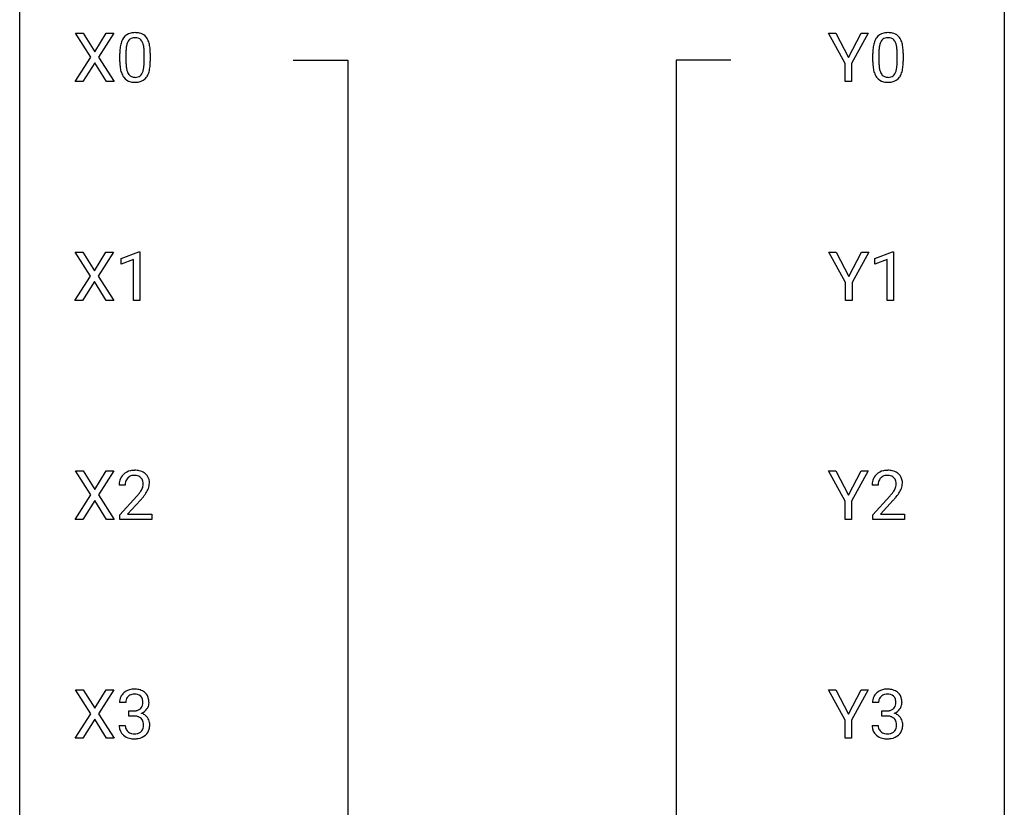
# Model space of a CAD drawing. Extents: x 3 to 27, y -3 to 235.
# Drawn here: x 3 to 27, y 204 to 223 of the extents above; entities that cross this region are included whole.
import ezdxf

# ---------------------------------------------------------------- set-up
doc = ezdxf.new("R2010")
doc.units = 0
doc.layers.add('DEFAULT_255_1_234', color=255, linetype='CONTINUOUS')
doc.layers.add('DEFAULT_255_2_778', color=255, linetype='CONTINUOUS')

msp = doc.modelspace()

# ---------------------------------------------------------------- linework, layer by layer
at = {"layer": 'DEFAULT_255_1_234'}
for p, q in [((4.501, 222.188), (4.131, 222.768)), ((4.131, 222.768), (4.311, 222.768)), ((4.311, 222.768), (4.593, 222.32)), ((4.593, 222.32), (4.873, 222.768)), ((5.055, 222.768), (4.686, 222.188)), ((4.873, 222.768), (5.055, 222.768)), ((22.745, 222.035), (22.341, 222.768)), ((22.341, 222.768), (22.518, 222.768)), ((22.518, 222.768), (22.822, 222.181)), ((22.822, 222.181), (23.127, 222.768)), ((23.302, 222.768), (22.899, 222.035)), ((23.127, 222.768), (23.302, 222.768)), ((4.122, 221.599), (4.501, 222.188)), ((4.686, 222.188), (5.064, 221.599)), ((5.2, 222.077), (5.2, 222.276)), ((5.348, 222.312), (5.348, 222.074)), ((5.789, 222.057), (5.789, 222.301)), ((5.938, 222.29), (5.938, 222.097)), ((23.41, 222.077), (23.41, 222.276)), ((23.558, 222.312), (23.558, 222.074)), ((23.999, 222.057), (23.999, 222.301)), ((24.148, 222.29), (24.148, 222.097)), ((4.593, 222.055), (4.304, 221.599)), ((4.881, 221.599), (4.593, 222.055)), ((22.745, 221.599), (22.745, 222.035)), ((22.899, 222.035), (22.899, 221.599)), ((4.304, 221.599), (4.122, 221.599)), ((5.064, 221.599), (4.881, 221.599)), ((22.899, 221.599), (22.745, 221.599)), ((4.492, 216.897), (4.122, 217.476)), ((4.122, 217.476), (4.303, 217.476)), ((4.303, 217.476), (4.585, 217.028)), ((4.585, 217.028), (4.865, 217.476)), ((5.046, 217.476), (4.677, 216.897)), ((4.865, 217.476), (5.046, 217.476)), ((5.235, 217.322), (5.661, 217.482)), ((5.661, 217.482), (5.684, 217.482)), ((5.684, 217.482), (5.684, 216.307)), ((22.753, 216.743), (22.35, 217.476)), ((22.35, 217.476), (22.527, 217.476)), ((22.527, 217.476), (22.831, 216.889)), ((22.831, 216.889), (23.136, 217.476)), ((23.311, 217.476), (22.908, 216.743)), ((23.136, 217.476), (23.311, 217.476)), ((23.463, 217.322), (23.888, 217.482)), ((23.888, 217.482), (23.912, 217.482)), ((23.912, 217.482), (23.912, 216.307)), ((5.235, 217.187), (5.235, 217.322)), ((5.535, 217.297), (5.235, 217.187)), ((5.535, 216.307), (5.535, 217.297)), ((23.463, 217.187), (23.463, 217.322)), ((23.762, 217.297), (23.463, 217.187)), ((23.762, 216.307), (23.762, 217.297)), ((4.113, 216.307), (4.492, 216.897)), ((4.585, 216.763), (4.296, 216.307)), ((4.872, 216.307), (4.585, 216.763)), ((4.677, 216.897), (5.055, 216.307)), ((22.753, 216.307), (22.753, 216.743)), ((22.908, 216.743), (22.908, 216.307)), ((4.296, 216.307), (4.113, 216.307)), ((5.055, 216.307), (4.872, 216.307)), ((5.684, 216.307), (5.535, 216.307)), ((22.908, 216.307), (22.753, 216.307)), ((23.912, 216.307), (23.762, 216.307)), ((4.501, 211.605), (4.131, 212.185)), ((4.131, 212.185), (4.311, 212.185)), ((4.311, 212.185), (4.593, 211.737)), ((4.593, 211.737), (4.873, 212.185)), ((5.055, 212.185), (4.686, 211.605)), ((4.873, 212.185), (5.055, 212.185)), ((22.745, 211.452), (22.341, 212.185)), ((22.341, 212.185), (22.518, 212.185)), ((22.518, 212.185), (22.822, 211.598)), ((22.822, 211.598), (23.127, 212.185)), ((23.302, 212.185), (22.899, 211.452)), ((23.127, 212.185), (23.302, 212.185)), ((5.33, 211.84), (5.182, 211.84)), ((23.541, 211.84), (23.392, 211.84)), ((4.122, 211.015), (4.501, 211.605)), ((4.593, 211.472), (4.304, 211.015)), ((4.881, 211.015), (4.593, 211.472)), ((4.686, 211.605), (5.064, 211.015)), ((5.204, 211.122), (5.609, 211.572)), ((5.697, 211.476), (5.383, 211.137)), ((23.414, 211.122), (23.819, 211.572)), ((23.907, 211.476), (23.594, 211.137)), ((22.745, 211.015), (22.745, 211.452)), ((22.899, 211.452), (22.899, 211.015)), ((4.304, 211.015), (4.122, 211.015)), ((5.064, 211.015), (4.881, 211.015)), ((5.204, 211.015), (5.204, 211.122)), ((5.971, 211.015), (5.204, 211.015)), ((5.383, 211.137), (5.971, 211.137)), ((5.971, 211.137), (5.971, 211.015)), ((22.899, 211.015), (22.745, 211.015)), ((23.414, 211.015), (23.414, 211.122)), ((24.181, 211.015), (23.414, 211.015)), ((23.594, 211.137), (24.181, 211.137)), ((24.181, 211.137), (24.181, 211.015)), ((4.501, 206.313), (4.131, 206.893)), ((4.131, 206.893), (4.311, 206.893)), ((4.311, 206.893), (4.593, 206.445)), ((4.593, 206.445), (4.873, 206.893)), ((5.055, 206.893), (4.686, 206.313)), ((4.873, 206.893), (5.055, 206.893)), ((22.745, 206.16), (22.341, 206.893)), ((22.341, 206.893), (22.518, 206.893)), ((22.518, 206.893), (22.822, 206.306)), ((22.822, 206.306), (23.127, 206.893)), ((23.302, 206.893), (22.899, 206.16)), ((23.127, 206.893), (23.302, 206.893)), ((5.342, 206.586), (5.193, 206.586)), ((23.552, 206.586), (23.403, 206.586)), ((4.122, 205.724), (4.501, 206.313)), ((4.686, 206.313), (5.064, 205.724)), ((5.42, 206.259), (5.42, 206.381)), ((5.42, 206.381), (5.532, 206.381)), ((5.532, 206.259), (5.42, 206.259)), ((23.631, 206.259), (23.631, 206.381)), ((23.631, 206.381), (23.742, 206.381)), ((23.742, 206.259), (23.631, 206.259)), ((4.593, 206.18), (4.304, 205.724)), ((4.881, 205.724), (4.593, 206.18)), ((5.183, 206.032), (5.332, 206.032)), ((22.745, 205.724), (22.745, 206.16)), ((22.899, 206.16), (22.899, 205.724)), ((23.393, 206.032), (23.542, 206.032)), ((4.304, 205.724), (4.122, 205.724)), ((5.064, 205.724), (4.881, 205.724)), ((22.899, 205.724), (22.745, 205.724))]:
    msp.add_line(p, q, dxfattribs=at)
for centre, radius, start, end in [((5.556, 222.469), 0.328, 144.5884, 148.1176), ((5.522, 222.493), 0.286, 101.6441, 144.5142), ((5.547, 222.491), 0.168, 105.7981, 149.7388), ((5.564, 222.324), 0.46, 89.5284, 102.582), ((5.566, 222.425), 0.237, 89.3807, 105.6763), ((5.572, 222.32), 0.464, 77.0438, 90.5081), ((5.569, 222.399), 0.263, 81.106, 90.2185), ((5.587, 222.487), 0.173, 30.7408, 82.4657), ((5.613, 222.484), 0.295, 48.2779, 77.4995), ((5.62, 222.497), 0.281, 36.3142, 47.6306), ((5.533, 222.438), 0.386, 18.2932, 35.6769), ((23.766, 222.469), 0.328, 144.5884, 148.1176), ((23.732, 222.493), 0.286, 101.6441, 144.5142), ((23.757, 222.491), 0.168, 105.7981, 149.7388), ((23.775, 222.324), 0.46, 89.5284, 102.582), ((23.776, 222.425), 0.237, 89.3807, 105.6763), ((23.782, 222.32), 0.464, 77.0438, 90.5081), ((23.779, 222.399), 0.263, 81.106, 90.2185), ((23.797, 222.487), 0.173, 30.7408, 82.4657), ((23.823, 222.484), 0.295, 48.2779, 77.4995), ((23.83, 222.497), 0.281, 36.3142, 47.6306), ((23.743, 222.438), 0.386, 18.2932, 35.6769), ((6.394, 222.281), 1.195, 173.7676, 180.2316), ((5.943, 222.332), 0.74, 164.3059, 173.9002), ((5.651, 222.416), 0.437, 148.7922, 164.5684), ((6.193, 222.316), 0.844, 172.0259, 178.0703), ((5.863, 222.364), 0.511, 163.3763, 172.1411), ((5.654, 222.427), 0.292, 149.4209, 163.6286), ((5.535, 222.453), 0.236, 24.2871, 31.3936), ((5.417, 222.403), 0.363, 12.0806, 23.8174), ((5.142, 222.342), 0.646, 4.8362, 12.2905), ((5.279, 222.351), 0.654, 8.0247, 18.5605), ((4.862, 222.29), 1.075, 1.1274, 8.1718), ((24.604, 222.281), 1.195, 173.7676, 180.2316), ((24.153, 222.332), 0.74, 164.3059, 173.9002), ((23.861, 222.416), 0.437, 148.7922, 164.5684), ((24.403, 222.316), 0.844, 172.0259, 178.0703), ((24.073, 222.364), 0.511, 163.3763, 172.1411), ((23.864, 222.427), 0.292, 149.4209, 163.6286), ((23.745, 222.453), 0.236, 24.2871, 31.3936), ((23.627, 222.403), 0.363, 12.0806, 23.8174), ((23.352, 222.342), 0.646, 4.8362, 12.2905), ((23.489, 222.351), 0.654, 8.0247, 18.5605), ((23.072, 222.29), 1.075, 1.1274, 8.1718), ((6.496, 222.302), 1.148, 177.8632, 179.5044), ((4.721, 222.304), 1.068, 359.809, 4.9408), ((4.539, 222.277), 1.399, 0.5424, 1.3863), ((24.706, 222.302), 1.148, 177.8632, 179.5044), ((22.931, 222.304), 1.068, 359.809, 4.9408), ((22.749, 222.277), 1.399, 0.5424, 1.3863), ((6.552, 222.095), 1.353, 180.7449, 181.151), ((6.272, 222.085), 1.072, 180.8976, 188.0056), ((5.876, 222.027), 0.673, 187.8816, 198.2347), ((6.389, 222.071), 1.04, 179.7996, 185.246), ((5.984, 222.032), 0.634, 185.1412, 193.008), ((5.273, 222.005), 0.512, 343.0499, 351.9393), ((4.926, 222.056), 0.862, 351.8069, 357.7959), ((4.603, 222.072), 1.186, 357.5872, 359.2678), ((5.177, 222.041), 0.758, 344.4935, 353.9765), ((4.713, 222.093), 1.225, 353.8442, 0.2288), ((24.762, 222.095), 1.353, 180.7449, 181.151), ((24.482, 222.085), 1.072, 180.8976, 188.0056), ((24.086, 222.027), 0.673, 187.8816, 198.2347), ((24.599, 222.071), 1.04, 179.7996, 185.246), ((24.194, 222.032), 0.634, 185.1412, 193.008), ((23.483, 222.005), 0.512, 343.0499, 351.9393), ((23.137, 222.056), 0.862, 351.8069, 357.7959), ((22.813, 222.072), 1.186, 357.5872, 359.2678), ((23.387, 222.041), 0.758, 344.4935, 353.9765), ((22.923, 222.093), 1.225, 353.8442, 0.2288), ((5.628, 221.944), 0.41, 197.9694, 215.2624), ((5.526, 221.875), 0.287, 215.8618, 257.2789), ((5.72, 221.97), 0.363, 192.7898, 205.2508), ((5.615, 221.923), 0.248, 205.8005, 211.2538), ((5.563, 221.888), 0.185, 210.379, 238.4008), ((5.561, 221.893), 0.188, 239.6521, 265.9794), ((5.57, 221.96), 0.256, 265.1315, 270.0603), ((5.572, 221.927), 0.224, 269.3315, 287.2178), ((5.586, 221.877), 0.171, 287.7958, 329.0809), ((5.613, 221.875), 0.288, 280.5801, 324.9173), ((5.49, 221.937), 0.284, 328.6635, 343.3325), ((5.575, 221.901), 0.334, 324.9352, 328.616), ((5.476, 221.956), 0.447, 329.2804, 344.7473), ((23.838, 221.944), 0.41, 197.9694, 215.2624), ((23.736, 221.875), 0.287, 215.8618, 257.2789), ((23.93, 221.97), 0.363, 192.7898, 205.2508), ((23.825, 221.923), 0.248, 205.8005, 211.2538), ((23.773, 221.888), 0.185, 210.379, 238.4008), ((23.771, 221.893), 0.188, 239.6521, 265.9794), ((23.78, 221.96), 0.256, 265.1315, 270.0603), ((23.783, 221.927), 0.224, 269.3315, 287.2178), ((23.796, 221.877), 0.171, 287.7958, 329.0809), ((23.823, 221.875), 0.288, 280.5801, 324.9173), ((23.701, 221.937), 0.284, 328.6635, 343.3325), ((23.786, 221.901), 0.334, 324.9352, 328.616), ((23.686, 221.956), 0.447, 329.2804, 344.7473), ((5.566, 222.03), 0.447, 256.6229, 270.5104), ((5.573, 222.042), 0.459, 269.5977, 281.6734), ((23.776, 222.03), 0.447, 256.6229, 270.5104), ((23.783, 222.042), 0.459, 269.5977, 281.6734), ((5.526, 211.847), 0.35, 100.7869, 133.4384), ((5.561, 211.692), 0.508, 89.6605, 101.3704), ((5.568, 211.699), 0.502, 78.2171, 90.413), ((5.603, 211.861), 0.336, 55.9268, 78.4889), ((23.737, 211.847), 0.35, 100.7869, 133.4384), ((23.771, 211.692), 0.508, 89.6605, 101.3704), ((23.778, 211.699), 0.502, 78.2171, 90.413), ((23.813, 211.861), 0.336, 55.9268, 78.4889), ((5.589, 211.844), 0.407, 163.2879, 180.5582), ((5.509, 211.866), 0.324, 133.4541, 162.947), ((5.542, 211.872), 0.208, 136.1757, 166.3675), ((5.53, 211.882), 0.192, 129.7279, 135.7542), ((5.537, 211.869), 0.207, 102.1739, 129.2062), ((5.562, 211.766), 0.313, 89.5461, 102.5419), ((5.565, 211.82), 0.259, 82.1602, 90.1506), ((5.578, 211.894), 0.184, 43.4415, 83.1661), ((5.571, 211.886), 0.195, 16.1715, 43.5284), ((5.52, 211.872), 0.248, 359.4866, 15.934), ((5.623, 211.895), 0.297, 47.9292, 55.4054), ((5.633, 211.905), 0.283, 4.3348, 48.0561), ((23.799, 211.844), 0.407, 163.2879, 180.5582), ((23.719, 211.866), 0.324, 133.4541, 162.947), ((23.752, 211.872), 0.208, 136.1757, 166.3675), ((23.74, 211.882), 0.192, 129.7279, 135.7542), ((23.748, 211.869), 0.207, 102.1739, 129.2062), ((23.772, 211.766), 0.313, 89.5461, 102.5419), ((23.775, 211.82), 0.259, 82.1602, 90.1506), ((23.788, 211.894), 0.184, 43.4415, 83.1661), ((23.781, 211.886), 0.195, 16.1715, 43.5284), ((23.73, 211.872), 0.248, 359.4866, 15.934), ((23.833, 211.895), 0.297, 47.9292, 55.4054), ((23.843, 211.905), 0.283, 4.3348, 48.0561), ((5.729, 211.84), 0.398, 178.4382, 180.0084), ((5.642, 211.845), 0.312, 165.9093, 178.8684), ((5.181, 212.051), 0.635, 323.8962, 328.6421), ((5.385, 211.924), 0.395, 328.8299, 331.7899), ((5.485, 211.873), 0.282, 331.4255, 352.9365), ((5.499, 211.87), 0.269, 353.2249, 0.0169), ((5.295, 211.998), 0.641, 326.9135, 338.3505), ((5.566, 211.894), 0.35, 337.8914, 358.9968), ((5.524, 211.888), 0.393, 359.9252, 5.5968), ((23.852, 211.845), 0.312, 165.9093, 178.8684), ((23.939, 211.84), 0.398, 178.4382, 180.0084), ((23.391, 212.051), 0.635, 323.8962, 328.6421), ((23.596, 211.924), 0.395, 328.8299, 331.7899), ((23.695, 211.873), 0.282, 331.4255, 352.9365), ((23.709, 211.87), 0.269, 353.2249, 0.0169), ((23.505, 211.998), 0.641, 326.9135, 338.3505), ((23.777, 211.894), 0.35, 337.8914, 358.9968), ((23.734, 211.888), 0.393, 359.9252, 5.5968), ((4.26, 212.765), 1.801, 318.5132, 320.7828), ((4.789, 212.335), 1.119, 320.7373, 323.9737), ((4.513, 212.57), 1.611, 317.2587, 319.9046), ((4.897, 212.254), 1.115, 319.6473, 327.0958), ((22.47, 212.765), 1.801, 318.5132, 320.7828), ((22.999, 212.335), 1.119, 320.7373, 323.9737), ((22.723, 212.57), 1.611, 317.2587, 319.9046), ((23.107, 212.254), 1.115, 319.6473, 327.0958), ((5.503, 206.59), 0.31, 155.3484, 180.7485), ((5.499, 206.587), 0.307, 131.5745, 154.4798), ((5.53, 206.556), 0.352, 96.9875, 131.9691), ((5.526, 206.6), 0.183, 133.8349, 173.5344), ((5.531, 206.594), 0.191, 103.2932, 133.5619), ((5.552, 206.431), 0.478, 89.8596, 97.7825), ((5.551, 206.514), 0.273, 89.5325, 103.5319), ((5.557, 206.405), 0.504, 78.3655, 90.4132), ((5.557, 206.486), 0.301, 76.1117, 90.7026), ((5.595, 206.625), 0.157, 13.9577, 77.6713), ((5.592, 206.571), 0.334, 56.6229, 78.6387), ((5.614, 206.609), 0.291, 47.0254, 56.0854), ((5.616, 206.613), 0.287, 10.9208, 46.7778), ((23.714, 206.59), 0.31, 155.3484, 180.7485), ((23.709, 206.587), 0.307, 131.5745, 154.4798), ((23.74, 206.556), 0.352, 96.9875, 131.9691), ((23.736, 206.6), 0.183, 133.8349, 173.5344), ((23.741, 206.594), 0.191, 103.2932, 133.5619), ((23.762, 206.431), 0.478, 89.8596, 97.7825), ((23.761, 206.514), 0.273, 89.5325, 103.5319), ((23.767, 206.405), 0.504, 78.3655, 90.4132), ((23.767, 206.486), 0.301, 76.1117, 90.7026), ((23.805, 206.625), 0.157, 13.9577, 77.6713), ((23.802, 206.571), 0.334, 56.6229, 78.6387), ((23.824, 206.609), 0.291, 47.0254, 56.0854), ((23.826, 206.613), 0.287, 10.9208, 46.7778), ((5.599, 206.587), 0.257, 172.5097, 180.1367), ((5.579, 206.568), 0.177, 311.7324, 354.2802), ((5.461, 206.586), 0.297, 359.1805, 15.0453), ((5.507, 206.581), 0.251, 353.0938, 0.1181), ((5.598, 206.61), 0.315, 325.2334, 332.8746), ((5.663, 206.579), 0.243, 332.355, 359.7179), ((5.479, 206.581), 0.427, 359.6364, 11.6087), ((23.809, 206.587), 0.257, 172.5097, 180.1367), ((23.79, 206.568), 0.177, 311.7324, 354.2802), ((23.671, 206.586), 0.297, 359.1805, 15.0453), ((23.717, 206.581), 0.251, 353.0938, 0.1181), ((23.808, 206.61), 0.315, 325.2334, 332.8746), ((23.873, 206.579), 0.243, 332.355, 359.7179), ((23.69, 206.581), 0.427, 359.6364, 11.6087), ((5.529, 206.72), 0.339, 270.492, 281.8952), ((5.527, 205.804), 0.456, 84.0193, 89.3331), ((5.543, 205.94), 0.319, 71.901, 84.3554), ((5.553, 206.61), 0.226, 281.6692, 301.2943), ((5.579, 206.046), 0.207, 49.5089, 72.1836), ((5.57, 206.579), 0.191, 301.7833, 311.7545), ((5.586, 206.653), 0.357, 292.5402, 293.6925), ((5.625, 206.008), 0.331, 57.6435, 72.8625), ((5.613, 206.6), 0.297, 292.9802, 325.2392), ((5.66, 206.065), 0.263, 36.7249, 57.4698), ((5.659, 206.066), 0.263, 8.0545, 36.3561), ((23.739, 206.72), 0.339, 270.492, 281.8952), ((23.737, 205.804), 0.456, 84.0193, 89.3331), ((23.753, 205.94), 0.319, 71.901, 84.3554), ((23.763, 206.61), 0.226, 281.6692, 301.2943), ((23.789, 206.046), 0.207, 49.5089, 72.1836), ((23.78, 206.579), 0.191, 301.7833, 311.7545), ((23.796, 206.653), 0.357, 292.5402, 293.6925), ((23.835, 206.008), 0.331, 57.6435, 72.8625), ((23.823, 206.6), 0.297, 292.9802, 325.2392), ((23.871, 206.065), 0.263, 36.7249, 57.4698), ((23.869, 206.066), 0.263, 8.0545, 36.3561), ((5.579, 206.032), 0.396, 179.9755, 183.2323), ((5.475, 206.019), 0.291, 181.8183, 229.6455), ((5.561, 206.03), 0.229, 179.4465, 196.2869), ((5.597, 206.071), 0.176, 12.9498, 48.7551), ((5.497, 206.04), 0.278, 344.5987, 357.927), ((5.51, 206.049), 0.265, 359.5048, 13.424), ((5.408, 206.046), 0.367, 357.4749, 0.0231), ((5.535, 206.046), 0.389, 343.983, 0.5572), ((5.573, 206.051), 0.351, 359.8321, 8.587), ((23.789, 206.032), 0.396, 179.9755, 183.2323), ((23.685, 206.019), 0.291, 181.8183, 229.6455), ((23.771, 206.03), 0.229, 179.4465, 196.2869), ((23.807, 206.071), 0.176, 12.9498, 48.7551), ((23.708, 206.04), 0.278, 344.5987, 357.927), ((23.72, 206.049), 0.265, 359.5048, 13.424), ((23.618, 206.046), 0.367, 357.4749, 0.0231), ((23.746, 206.046), 0.389, 343.983, 0.5572), ((23.783, 206.051), 0.351, 359.8321, 8.587), ((5.516, 206.066), 0.354, 229.4223, 256.8556), ((5.513, 206.017), 0.179, 196.5661, 227.7059), ((5.529, 206.035), 0.203, 227.7652, 257.8763), ((5.552, 206.129), 0.3, 257.4584, 270.4266), ((5.556, 206.158), 0.329, 269.5962, 280.8789), ((5.579, 206.044), 0.212, 280.6346, 299.8596), ((5.586, 206.064), 0.354, 279.783, 311.6256), ((5.598, 206.007), 0.171, 300.3576, 314.5518), ((5.59, 206.013), 0.182, 315.0728, 345.0431), ((5.624, 206.022), 0.297, 311.636, 343.7652), ((23.726, 206.066), 0.354, 229.4223, 256.8556), ((23.723, 206.017), 0.179, 196.5661, 227.7059), ((23.739, 206.035), 0.203, 227.7652, 257.8763), ((23.762, 206.129), 0.3, 257.4584, 270.4266), ((23.766, 206.158), 0.329, 269.5962, 280.8789), ((23.789, 206.044), 0.212, 280.6346, 299.8596), ((23.796, 206.064), 0.354, 279.783, 311.6256), ((23.808, 206.007), 0.171, 300.3576, 314.5518), ((23.8, 206.013), 0.182, 315.0728, 345.0431), ((23.834, 206.022), 0.297, 311.636, 343.7652), ((5.55, 206.204), 0.496, 256.6829, 270.4412), ((5.556, 206.208), 0.5, 269.7286, 280.3856), ((23.76, 206.204), 0.496, 256.6829, 270.4412), ((23.766, 206.208), 0.5, 269.7286, 280.3856)]:
    msp.add_arc(centre, radius, start, end, dxfattribs=at)
at = {"layer": 'DEFAULT_255_2_778'}
for p, q in [((2.779, -1.984), (2.779, 234.553)), ((26.591, 234.553), (26.591, -1.984)), ((9.393, 222.118), (10.716, 222.118)), ((10.716, 222.118), (10.716, 121.576)), ((19.977, 222.118), (18.654, 222.118)), ((18.654, 222.118), (18.654, 121.576))]:
    msp.add_line(p, q, dxfattribs=at)

doc.saveas('drawing.dxf')
